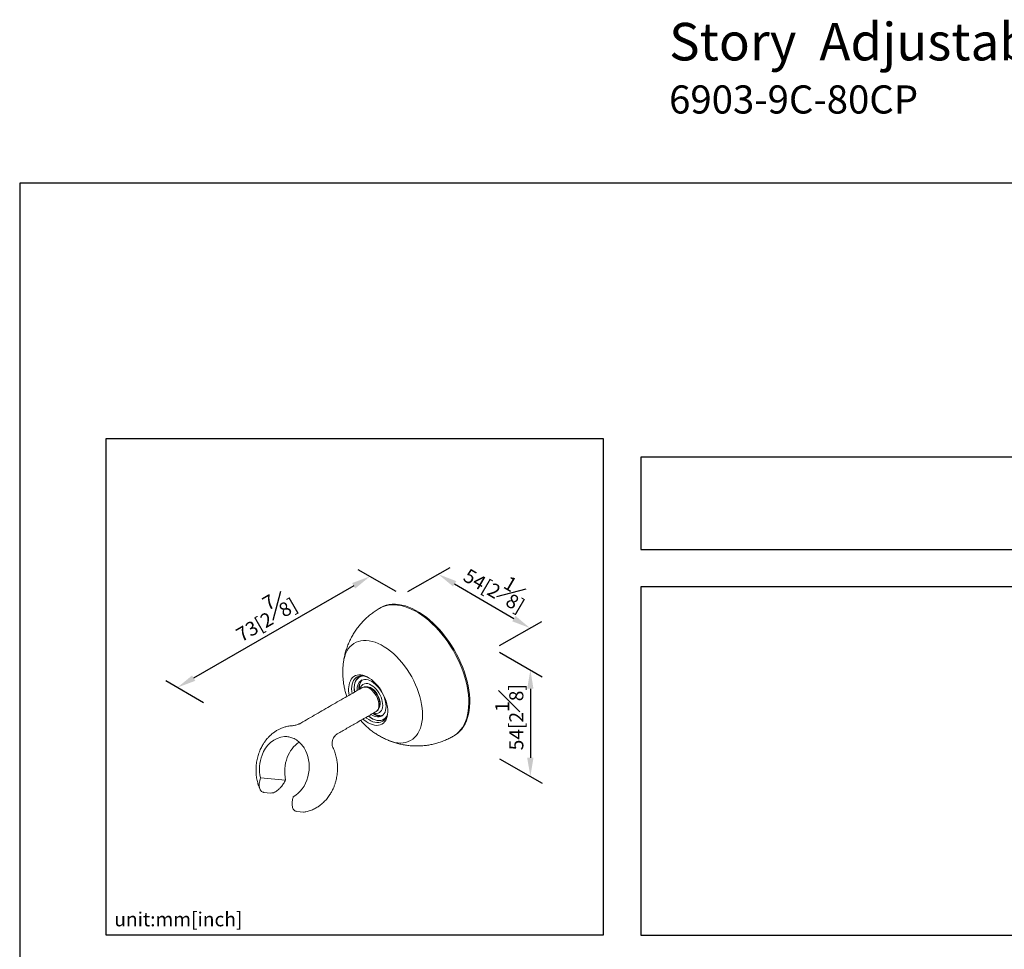
# Model space of a CAD drawing. Units: millimetres. Extents: x -285 to 555, y -58 to 331.
# Drawn here: x 0 to 105, y 215 to 314 of the extents above; entities that cross this region are included whole.
import ezdxf

# ---------------------------------------------------------------- set-up
doc = ezdxf.new("R2010")
doc.units = ezdxf.units.MM
doc.layers.add('DIM', color=6, linetype='Continuous')
doc.layers.add('圖紙邊界', color=255, linetype='Continuous', plot=False)
doc.styles.add('勝泰-1.5', font='simplex.shx', dxfattribs={"height": 1.5, "bigfont": 'chineset.shx'})
doc.dimstyles.new('比例1／4', dxfattribs={"dimtxt": 1.5, "dimasz": 2, "dimexe": 1.25, "dimexo": 0.625, "dimgap": 0.5, "dimtad": 1, "dimdec": 0, "dimlfac": 4, "dimdsep": 46, "dimtxsty": '勝泰-1.5', "dimcen": 2.5, "dimadec": 0, "dimazin": 0, "dimtfac": 1, "dimtdec": 0, "dimtmove": 0, "dimatfit": 3, "dimfxl": 0, "dimfrac": 1, "dimarcsym": 0})
doc.dimstyles.new('比例1／5', dxfattribs={"dimtxt": 1.5, "dimasz": 2, "dimexe": 1.25, "dimexo": 0.625, "dimgap": 0.5, "dimtad": 1, "dimdec": 0, "dimlfac": 5, "dimdsep": 46, "dimtxsty": '勝泰-1.5', "dimcen": 2.5, "dimadec": 0, "dimazin": 0, "dimtfac": 1, "dimtdec": 0, "dimtmove": 0, "dimatfit": 3, "dimfxl": 0, "dimfrac": 1, "dimarcsym": 0})
doc.dimstyles.new('比例1／8', dxfattribs={"dimtxt": 1.5, "dimasz": 2, "dimexe": 1.25, "dimexo": 0.625, "dimgap": 0.5, "dimtad": 1, "dimdec": 0, "dimlfac": 8, "dimdsep": 46, "dimtxsty": '勝泰-1.5', "dimcen": 2.5, "dimadec": 0, "dimazin": 0, "dimtfac": 1, "dimtdec": 0, "dimtmove": 0, "dimatfit": 3, "dimfxl": 0, "dimfrac": 1, "dimarcsym": 0})

# ---------------------------------------------------------------- blocks, each defined once
blk = doc.blocks.new('*D73')
at = {"layer": 'Defpoints', "color": 0}
for p in [(40.77, 253.05), (16.82, 243.18), (20.24, 241.2)]:
    blk.add_point(p, dxfattribs=at)
at = {"layer": 'DIM', "color": 0, "lineweight": -2}
for p, q in [((40.15, 253.42), (36.1, 255.75)), ((35.62, 254.03), (18.55, 244.18)), ((19.61, 241.56), (15.57, 243.9))]:
    blk.add_line(p, q, dxfattribs=at)
at = {"layer": 'DIM', "color": 0}
for points in [[(35.78, 253.74), (35.45, 254.32), (37.35, 255.03)], [(18.38, 244.46), (18.72, 243.89), (16.82, 243.18)]]:
    blk.add_solid(points, dxfattribs=at)
at = {"layer": 'DIM', "color": 0, "ltscale": 5, "insert": (25.96, 251.05), "char_height": 1.5, "attachment_point": 5, "rotation": 30, "style": '勝泰-1.5'}
blk.add_mtext('{\\A0;73[2{\\H1x;\\S7#8;}]}', dxfattribs=at)
blk = doc.blocks.new('*D468')
at = {"layer": 'Defpoints', "color": 0}
for p in [(40.77, 253.05), (54.42, 249.52), (50.54, 247.32)]:
    blk.add_point(p, dxfattribs=at)
at = {"layer": 'DIM', "color": 0, "lineweight": -2}
for p, q in [((41.4, 253.41), (45.91, 255.97)), ((46.38, 254.24), (52.7, 250.53)), ((51.17, 247.67), (55.68, 250.23))]:
    blk.add_line(p, q, dxfattribs=at)
at = {"layer": 'DIM', "color": 0}
for points in [[(46.55, 254.53), (46.21, 253.96), (44.65, 255.26)], [(52.53, 250.24), (52.87, 250.82), (54.42, 249.52)]]:
    blk.add_solid(points, dxfattribs=at)
at = {"layer": 'DIM', "color": 0, "ltscale": 5, "insert": (50.97, 254.16), "char_height": 1.5, "attachment_point": 5, "rotation": 329.567, "style": '勝泰-1.5'}
blk.add_mtext('54[2{\\H1.000000x;\\S1#8;}]', dxfattribs=at)
blk = doc.blocks.new('*D469')
at = {"layer": 'Defpoints', "color": 0}
for p in [(50.54, 247.32), (50.54, 235.94), (54.46, 233.68)]:
    blk.add_point(p, dxfattribs=at)
at = {"layer": 'DIM', "color": 0, "lineweight": -2}
for p, q in [((51.16, 246.96), (55.71, 244.33)), ((54.46, 243.05), (54.46, 235.68)), ((51.16, 235.58), (55.71, 232.96))]:
    blk.add_line(p, q, dxfattribs=at)
at = {"layer": 'DIM', "color": 0}
for points in [[(54.79, 243.05), (54.12, 243.05), (54.46, 245.05)], [(54.12, 235.68), (54.79, 235.68), (54.46, 233.68)]]:
    blk.add_solid(points, dxfattribs=at)
at = {"layer": 'DIM', "color": 0, "ltscale": 5, "insert": (52.21, 240.01), "char_height": 1.5, "attachment_point": 5, "rotation": 90, "style": '勝泰-1.5'}
blk.add_mtext('54[{2\\H1.000000x;\\S1#8;}]', dxfattribs=at)

msp = doc.modelspace()

# ---------------------------------------------------------------- linework, layer by layer
at = {"color": 7, "linetype": 'Continuous', "lineweight": 15}
for p, q in [((36.415, 244.4), (36.367, 244.373)), ((37.428, 243.108), (37.444, 243.128)), ((37.51, 243.061), (37.531, 243.09)), ((38.426, 241.429), (38.4, 241.425)), ((38.965, 239.873), (39.012, 239.902)), ((25.669, 233.552), (28.361, 233.311)), ((26.053, 231.985), (26.758, 231.922)), ((30.264, 229.898), (29.559, 229.961))]:
    msp.add_line(p, q, dxfattribs=at)
at = {"color": 7, "linetype": 'Continuous', "lineweight": 15, "flags": 128}
for points in [[(38.39, 251.635), (38.423, 251.653), (38.7, 251.787), (38.994, 251.889), (39.302, 251.959), (39.625, 251.997), (39.96, 252.001), (40.305, 251.973), (40.66, 251.912), (41.023, 251.819), (41.391, 251.693), (41.764, 251.537), (42.139, 251.349), (42.515, 251.132), (42.891, 250.886), (43.263, 250.613), (43.632, 250.313), (43.994, 249.987), (44.349, 249.639), (44.695, 249.268), (45.03, 248.877), (45.352, 248.467), (45.661, 248.041), (45.954, 247.599), (46.231, 247.146), (46.491, 246.681), (46.731, 246.208), (46.951, 245.729), (47.15, 245.246), (47.327, 244.76), (47.481, 244.275), (47.611, 243.792), (47.718, 243.314), (47.8, 242.843), (47.857, 242.381), (47.889, 241.93), (47.895, 241.492), (47.876, 241.069), (47.832, 240.663), (47.762, 240.276), (47.668, 239.91), (47.549, 239.567), (47.407, 239.247), (47.241, 238.952), (47.053, 238.685), (46.843, 238.445), (46.613, 238.235), (46.363, 238.054), (46.264, 237.994)], [(38.493, 251.694), (38.526, 251.713), (38.803, 251.847), (39.097, 251.949), (39.406, 252.019), (39.728, 252.056), (40.063, 252.061), (40.409, 252.032), (40.763, 251.972), (41.126, 251.878), (41.494, 251.753), (41.867, 251.596), (42.242, 251.409), (42.619, 251.192), (42.994, 250.946), (43.367, 250.672), (43.735, 250.372), (44.097, 250.047), (44.452, 249.698), (44.798, 249.327), (45.133, 248.936), (45.455, 248.526), (45.764, 248.1), (46.058, 247.659), (46.335, 247.205), (46.594, 246.741), (46.834, 246.268), (47.054, 245.789), (47.253, 245.305), (47.43, 244.82), (47.584, 244.334), (47.715, 243.852), (47.821, 243.374), (47.903, 242.902), (47.96, 242.44), (47.992, 241.989), (47.998, 241.551), (47.979, 241.128), (47.935, 240.723), (47.865, 240.336), (47.771, 239.97), (47.652, 239.626), (47.51, 239.306), (47.344, 239.012), (47.156, 238.744), (46.946, 238.505), (46.716, 238.294), (46.466, 238.114), (46.368, 238.054)], [(39.304, 237.543), (39.373, 237.515), (39.696, 237.402), (40.013, 237.32), (40.322, 237.272), (40.621, 237.256), (40.909, 237.274), (41.184, 237.324), (41.444, 237.406), (41.687, 237.521), (41.913, 237.667), (42.12, 237.843), (42.306, 238.049), (42.47, 238.283), (42.612, 238.544), (42.73, 238.829), (42.825, 239.139), (42.894, 239.47), (42.939, 239.82), (42.958, 240.188), (42.951, 240.572), (42.92, 240.968), (42.862, 241.375), (42.78, 241.79), (42.674, 242.211), (42.544, 242.635), (42.39, 243.059), (42.215, 243.482), (42.019, 243.9), (41.803, 244.311), (41.568, 244.712), (41.316, 245.102), (41.048, 245.477), (40.767, 245.836), (40.473, 246.176), (40.168, 246.495), (39.855, 246.792), (39.535, 247.064), (39.21, 247.31), (38.883, 247.529), (38.554, 247.719), (38.226, 247.879), (37.901, 248.007), (37.581, 248.105), (37.268, 248.169), (36.963, 248.202), (36.67, 248.201), (36.388, 248.167), (36.12, 248.101), (35.868, 248.002), (35.634, 247.872), (35.417, 247.71), (35.221, 247.519), (35.046, 247.299), (34.893, 247.052), (34.762, 246.778), (34.656, 246.48), (34.574, 246.16), (34.518, 245.826)], [(36.625, 239.822), (36.717, 239.742), (36.944, 239.568), (37.174, 239.421), (37.404, 239.304), (37.631, 239.218), (37.852, 239.163), (38.065, 239.141), (38.267, 239.151), (38.456, 239.194), (38.629, 239.269), (38.784, 239.375), (38.92, 239.511), (39.034, 239.676), (39.126, 239.866), (39.194, 240.081), (39.238, 240.317), (39.256, 240.571), (39.249, 240.84), (39.217, 241.122), (39.16, 241.412), (39.079, 241.708), (38.975, 242.005), (38.848, 242.3), (38.701, 242.589), (38.536, 242.87), (38.354, 243.137), (38.158, 243.389), (37.949, 243.622), (37.732, 243.834), (37.507, 244.021), (37.278, 244.181), (37.048, 244.313), (36.819, 244.416), (36.595, 244.486), (36.378, 244.525), (36.17, 244.531), (35.974, 244.504), (35.793, 244.445), (35.628, 244.354), (35.483, 244.233), (35.357, 244.082), (35.357, 244.082)], [(35.439, 242.539), (35.408, 242.769), (35.394, 243.036), (35.407, 243.288), (35.445, 243.521), (35.509, 243.733), (35.598, 243.92), (35.709, 244.081), (35.843, 244.212), (35.997, 244.312), (36.168, 244.381), (36.356, 244.415), (36.556, 244.417), (36.767, 244.384), (36.985, 244.319), (37.208, 244.221), (37.249, 244.2)], [(35.698, 242.688), (35.671, 242.935), (35.666, 243.196), (35.689, 243.441), (35.738, 243.665), (35.813, 243.865), (35.913, 244.039), (36.037, 244.184), (36.182, 244.297), (36.347, 244.377), (36.504, 244.42)], [(36.629, 244.409), (36.52, 244.397), (36.345, 244.349), (36.186, 244.268), (36.046, 244.157), (35.927, 244.015), (35.83, 243.846), (35.757, 243.652), (35.708, 243.435), (35.685, 243.198), (35.688, 242.945), (35.714, 242.697)], [(37.547, 243.806), (37.349, 243.91), (37.155, 243.982), (36.966, 244.023), (36.786, 244.031), (36.619, 244.006), (36.466, 243.95), (36.331, 243.861), (36.215, 243.743), (36.12, 243.597), (36.049, 243.425), (36.001, 243.231), (35.979, 243.017), (35.979, 242.85)], [(36.109, 244.213), (36.242, 244.328), (36.261, 244.341)], [(37.452, 240.299), (37.593, 240.217), (37.79, 240.129), (37.982, 240.072), (38.166, 240.048), (38.34, 240.056), (38.501, 240.097), (38.645, 240.17), (38.771, 240.273), (38.877, 240.406), (38.96, 240.565), (39.019, 240.748), (39.054, 240.953), (39.064, 241.175), (39.048, 241.412), (39.007, 241.659), (38.942, 241.912), (38.854, 242.168), (38.744, 242.421), (38.613, 242.668), (38.465, 242.904), (38.301, 243.127), (38.124, 243.331), (37.938, 243.515), (37.744, 243.674), (37.547, 243.806), (37.547, 243.806)], [(36.904, 243.233), (36.953, 243.245), (37.093, 243.251), (37.242, 243.224), (37.399, 243.164), (37.557, 243.073), (37.713, 242.952), (37.863, 242.807), (38.002, 242.639), (38.127, 242.455), (38.235, 242.258), (38.321, 242.055), (38.385, 241.851), (38.424, 241.651), (38.437, 241.461)], [(37.272, 243.098), (37.434, 242.99), (37.593, 242.854), (37.744, 242.694), (37.884, 242.515), (38.008, 242.321), (38.114, 242.116), (38.2, 241.906), (38.262, 241.696), (38.3, 241.49), (38.313, 241.294), (38.3, 241.114), (38.262, 240.952), (38.2, 240.814), (38.114, 240.702), (38.008, 240.62), (38.008, 240.62)], [(37.346, 243.16), (37.432, 243.133), (37.531, 243.09)], [(37.745, 240.468), (37.746, 240.468), (37.919, 240.428), (38.082, 240.423), (38.232, 240.451), (38.367, 240.512), (38.482, 240.605), (38.576, 240.729), (38.646, 240.88), (38.692, 241.055), (38.712, 241.25), (38.705, 241.462), (38.672, 241.686), (38.614, 241.916), (38.532, 242.149), (38.427, 242.379), (38.302, 242.601), (38.159, 242.811), (38.002, 243.003), (37.833, 243.175), (37.658, 243.322), (37.478, 243.44)], [(38.435, 241.523), (38.411, 241.52), (38.4, 241.52)], [(38.435, 241.523), (38.424, 241.416), (38.404, 241.329)], [(39.256, 240.724), (39.245, 240.566), (39.206, 240.333), (39.142, 240.121), (39.054, 239.934), (38.942, 239.773), (38.808, 239.642), (38.655, 239.542), (38.483, 239.473), (38.296, 239.439), (38.095, 239.437), (37.884, 239.47), (37.666, 239.535), (37.443, 239.633), (37.218, 239.762), (36.995, 239.92), (36.912, 239.987)], [(39.073, 239.968), (39.005, 239.895), (38.859, 239.782), (38.695, 239.702), (38.513, 239.655), (38.316, 239.644), (38.108, 239.667), (37.892, 239.725), (37.67, 239.817), (37.446, 239.941), (37.223, 240.096), (37.171, 240.137)], [(37.187, 240.146), (37.381, 240.005), (37.598, 239.875), (37.815, 239.775), (38.027, 239.708), (38.233, 239.673), (38.428, 239.671), (38.61, 239.702), (38.778, 239.767), (38.927, 239.863), (39.057, 239.989), (39.127, 240.082)], [(38.884, 239.798), (38.765, 239.75), (38.697, 239.731)], [(29.175, 231.528), (29.439, 231.692), (29.689, 231.891), (29.921, 232.122), (30.132, 232.383), (30.321, 232.67), (30.485, 232.98), (30.622, 233.309), (30.731, 233.654), (30.809, 234.01), (30.856, 234.373), (30.872, 234.739), (30.857, 235.103), (30.81, 235.461), (30.732, 235.809), (30.624, 236.142), (30.487, 236.457), (30.324, 236.75)]]:
    msp.add_lwpolyline(points, dxfattribs=at)
at = {"color": 7, "linetype": 'Continuous', "lineweight": 15}
for centre, radius, start, end in [((37.378, 242.973), 2.305, 151.22867, 195.08387), ((37.379, 243.099), 1.222, 133.70692, 186.65741), ((36.999, 242.877), 0.74, 49.63664, 168.85498), ((36.839, 242.483), 0.752, 54.87485, 113.81469), ((37.539, 241.435), 0.898, 336.15208, 1.64149), ((38.353, 241.307), 1.15, 231.5421, 288.08281), ((28.569, 235.113), 2.851, 96.4051, 162.54881), ((31.584, 234.641), 3.232, 123.11803, 160.35729), ((28.227, 235.649), 2.318, 52.8622, 67.14318), ((29.758, 234.462), 4.189, 158.93069, 192.54521), ((32.45, 234.221), 4.189, 158.93069, 192.54521)]:
    msp.add_arc(centre, radius, start, end, dxfattribs=at)
for points, knots in [([(38.391, 251.633), (38.375, 251.624), (38.21, 251.535), (37.912, 251.339), (37.502, 251.045), (37.112, 250.722), (36.743, 250.374), (36.396, 250.003), (36.074, 249.609), (35.777, 249.195), (35.506, 248.761), (35.264, 248.31), (35.051, 247.842), (34.869, 247.359), (34.717, 246.863), (34.601, 246.354), (34.535, 246.005), (34.518, 245.824), (34.517, 245.818)], [0, 0, 0, 0, 0.0079188, 0.0775988, 0.1473751, 0.2172509, 0.2872319, 0.357327, 0.4275484, 0.4979126, 0.5684413, 0.639163, 0.7101147, 0.7813456, 0.8529205, 0.9249273, 0.997486, 1, 1, 1, 1]), ([(34.523, 245.839), (34.507, 245.711), (34.472, 245.428), (34.45, 244.986), (34.453, 244.516), (34.484, 244.047), (34.544, 243.58), (34.632, 243.115), (34.745, 242.661), (34.843, 242.366), (34.891, 242.222)], [0, 0, 0, 0, 0.1055301, 0.233465, 0.361352, 0.4893466, 0.6176354, 0.746438, 0.8760064, 1, 1, 1, 1]), ([(36.333, 243.721), (36.326, 243.701), (36.289, 243.59), (36.253, 243.38), (36.223, 243.156), (36.224, 243.026), (36.224, 242.992)], [0, 0, 0, 0, 0.08683477, 0.47392278, 0.86007158, 1, 1, 1, 1]), ([(37.417, 243.113), (37.354, 243.145), (37.216, 243.216), (36.994, 243.264), (36.802, 243.272), (36.704, 243.232), (36.672, 243.219)], [0, 0, 0, 0, 0.2405203, 0.5214604, 0.8457604, 1, 1, 1, 1]), ([(37.414, 243.109), (37.411, 243.113), (37.392, 243.132), (37.34, 243.129), (37.294, 243.108), (37.272, 243.098)], [0, 0, 0, 0, 0.1252143, 0.5796437, 1, 1, 1, 1]), ([(38.005, 240.619), (38.059, 240.656), (38.159, 240.724), (38.262, 240.863), (38.324, 240.99), (38.367, 241.121), (38.395, 241.271), (38.401, 241.432), (38.389, 241.599), (38.359, 241.777), (38.295, 242.001), (38.187, 242.257), (38.034, 242.523), (37.843, 242.768), (37.633, 242.973), (37.488, 243.067), (37.417, 243.113)], [0, 0, 0, 0, 0.0792088, 0.1469252, 0.2006051, 0.2389929, 0.2971029, 0.3640803, 0.4085032, 0.4685449, 0.5427713, 0.628521, 0.7218248, 0.8178587, 0.9118501, 1, 1, 1, 1]), ([(36.365, 239.672), (36.38, 239.653), (36.506, 239.498), (36.757, 239.242), (37.115, 238.903), (37.481, 238.6), (37.864, 238.32), (38.263, 238.063), (38.678, 237.832), (39.028, 237.659), (39.244, 237.573), (39.313, 237.545)], [0, 0, 0, 0, 0.0193895, 0.1633027, 0.2928795, 0.4223085, 0.5516025, 0.6807906, 0.8099019, 0.9389633, 1, 1, 1, 1]), ([(37.696, 240.44), (37.722, 240.425), (37.828, 240.363), (38.028, 240.278), (38.241, 240.201), (38.372, 240.173), (38.41, 240.164)], [0, 0, 0, 0, 0.1175749, 0.4775371, 0.8459521, 1, 1, 1, 1]), ([(29.031, 239.099), (28.885, 239.085), (28.604, 239.058), (28.208, 238.955), (27.86, 238.826), (27.538, 238.668), (27.254, 238.495), (27.007, 238.315), (26.827, 238.164), (26.689, 238.037), (26.582, 237.931), (26.473, 237.815), (26.342, 237.666), (26.173, 237.452), (25.972, 237.157), (25.752, 236.776), (25.627, 236.479), (25.56, 236.32)], [0, 0, 0, 0, 0.1009129, 0.1934179, 0.2765031, 0.3494696, 0.4302925, 0.4921921, 0.5437316, 0.5783328, 0.6094671, 0.6374778, 0.6762325, 0.7328084, 0.8065103, 0.8961688, 1, 1, 1, 1]), ([(29.712, 239.26), (29.657, 239.239), (29.556, 239.199), (29.324, 239.129), (29.132, 239.108), (29.009, 239.094)], [0, 0, 0, 0, 0.28985443, 0.54075461, 1, 1, 1, 1]), ([(29.744, 239.273), (29.738, 239.271), (29.728, 239.267), (29.716, 239.262), (29.711, 239.26)], [0, 0, 0, 0, 0.51683463, 1, 1, 1, 1]), ([(29.987, 239.391), (29.909, 239.346), (29.831, 239.3), (29.745, 239.274), (29.743, 239.274)], [0, 0, 0, 0, 0.9859675, 1, 1, 1, 1]), ([(29.888, 239.31), (29.866, 239.308), (29.828, 239.304), (29.78, 239.288), (29.753, 239.277), (29.744, 239.273)], [0, 0, 0, 0, 0.4753698, 0.8186252, 1, 1, 1, 1]), ([(29.888, 239.31), (29.907, 239.334), (29.929, 239.361), (29.977, 239.384), (29.984, 239.387)], [0, 0, 0, 0, 0.8594726, 1, 1, 1, 1]), ([(28.251, 237.946), (28.325, 237.947), (28.475, 237.949), (28.693, 237.92), (28.909, 237.869), (29.054, 237.813), (29.127, 237.785)], [0, 0, 0, 0, 0.2451947, 0.4923859, 0.7451631, 1, 1, 1, 1]), ([(29.626, 237.496), (29.689, 237.447), (29.816, 237.347), (30.001, 237.169), (30.175, 236.972), (30.274, 236.824), (30.324, 236.75)], [0, 0, 0, 0, 0.2452215, 0.4924614, 0.7451811, 1, 1, 1, 1]), ([(33.399, 236.78), (33.377, 236.838), (33.334, 236.951), (33.306, 237.169), (33.318, 237.378), (33.36, 237.563), (33.427, 237.741), (33.529, 237.922), (33.684, 238.106), (33.805, 238.188), (33.869, 238.231)], [0, 0, 0, 0, 0.147439, 0.2840462, 0.403984, 0.5031541, 0.5923854, 0.7060513, 0.8437797, 1, 1, 1, 1]), ([(39.409, 237.504), (39.475, 237.477), (39.692, 237.387), (40.069, 237.266), (40.54, 237.139), (41.021, 237.043), (41.51, 236.977), (42.003, 236.941), (42.499, 236.936), (42.997, 236.963), (43.492, 237.021), (43.984, 237.11), (44.47, 237.231), (44.949, 237.383), (45.417, 237.565), (45.857, 237.767), (46.133, 237.922), (46.263, 237.995)], [0, 0, 0, 0, 0.0304944, 0.0985959, 0.1671565, 0.2360987, 0.30536, 0.3748895, 0.4446466, 0.5145985, 0.5847189, 0.654987, 0.7253863, 0.7959044, 0.8665317, 0.9372618, 1, 1, 1, 1]), ([(25.56, 236.32), (25.496, 236.139), (25.369, 235.777), (25.254, 235.208), (25.197, 234.636), (25.201, 234.074), (25.26, 233.535), (25.37, 233.03), (25.496, 232.62), (25.6, 232.389), (25.639, 232.305)], [0, 0, 0, 0, 0.14027575, 0.28008456, 0.41810889, 0.55312283, 0.68405432, 0.81002751, 0.93038275, 1, 1, 1, 1]), ([(30.532, 229.932), (30.686, 229.968), (30.998, 230.041), (31.426, 230.23), (31.792, 230.441), (32.072, 230.642), (32.293, 230.826), (32.525, 231.045), (32.798, 231.348), (33.066, 231.717), (33.287, 232.093), (33.45, 232.429), (33.581, 232.756), (33.677, 233.051), (33.75, 233.324), (33.807, 233.591), (33.856, 233.898), (33.888, 234.242), (33.899, 234.625), (33.88, 235.047), (33.817, 235.525), (33.693, 236.039), (33.554, 236.463), (33.433, 236.695), (33.398, 236.763)], [0, 0, 0, 0, 0.0606395, 0.1230748, 0.176064, 0.2181912, 0.2491426, 0.2797366, 0.3328295, 0.3947082, 0.440819, 0.485681, 0.5244642, 0.5629066, 0.5925777, 0.6214645, 0.657112, 0.6992771, 0.740202, 0.7887641, 0.844405, 0.9061618, 0.9728019, 1, 1, 1, 1]), ([(26.053, 231.985), (26.007, 231.993), (25.913, 232.009), (25.796, 232.079), (25.698, 232.18), (25.623, 232.312), (25.572, 232.473), (25.543, 232.679), (25.545, 232.935), (25.586, 233.236), (25.641, 233.446), (25.669, 233.552)], [0, 0, 0, 0, 0.0943554, 0.1916063, 0.2859313, 0.3828013, 0.4811877, 0.5818198, 0.7179294, 0.8579667, 1, 1, 1, 1]), ([(28.361, 233.311), (28.288, 233.181), (28.142, 232.922), (27.907, 232.604), (27.681, 232.361), (27.475, 232.181), (27.263, 232.044), (27.015, 231.932), (26.855, 231.926), (26.758, 231.922)], [0, 0, 0, 0, 0.1761261, 0.3518401, 0.4695106, 0.5870877, 0.7054565, 0.8237508, 1, 1, 1, 1]), ([(29.175, 231.528), (29.144, 231.407), (29.08, 231.16), (29.047, 230.842), (29.056, 230.579), (29.096, 230.375), (29.172, 230.199), (29.278, 230.072), (29.408, 229.988), (29.508, 229.97), (29.559, 229.961)], [0, 0, 0, 0, 0.1632343, 0.3309945, 0.4451346, 0.5622134, 0.6765041, 0.7950587, 0.8957846, 1, 1, 1, 1]), ([(30.264, 229.898), (30.317, 229.896), (30.403, 229.893), (30.497, 229.921), (30.532, 229.932)], [0, 0, 0, 0, 0.6204955, 1, 1, 1, 1])]:
    msp.add_open_spline(points, degree=3, knots=knots, dxfattribs=at)
for points in [[(38.493, 251.694), (38.39, 251.634)], [(36.367, 244.373), (36.222, 244.29)], [(36.535, 243.171), (29.983, 239.389)], [(37.545, 243.081), (37.5, 243.055)], [(38.393, 241.516), (38.434, 241.54)], [(33.865, 238.229), (38.008, 240.62)], [(38.82, 239.789), (38.965, 239.873)], [(39.303, 237.547), (39.328, 237.537)], [(46.264, 237.994), (46.368, 238.054)], [(33.401, 236.764), (33.393, 236.78)]]:
    msp.add_open_spline(points, degree=1, dxfattribs=at)
at = {"layer": '圖紙邊界', "ltscale": 10}
for points in [[(0, 0), (210, 0), (210, 297), (0, 297)], [(9.232, 216.75), (9.232, 269.75), (62.232, 269.75), (62.232, 216.75)], [(66.232, 267.75), (66.232, 257.917), (201.768, 257.917), (201.768, 267.75)]]:
    msp.add_lwpolyline(points, close=True, dxfattribs=at)
at = {"layer": '圖紙邊界'}
msp.add_lwpolyline([(66.232, 253.917), (66.232, 216.75), (201.768, 216.75), (201.768, 253.917)], close=True, dxfattribs=at)

# ---------------------------------------------------------------- texts
at = {"layer": 'DIM', "insert": (69.253, 314.079), "char_height": 4, "width": 132.53678, "attachment_point": 1}
msp.add_mtext('{\\fArial|b1|i0|c0|p34;Story\\fArial|b0|i0|c0|p34;  Adjustable Wall Bracket \\P\\H0.75x;6903-9C-80CP}', dxfattribs=at)
at = {"layer": 'DIM', "insert": (10.09, 217.234), "char_height": 1.5, "width": 29.90869, "attachment_point": 7, "style": '勝泰-1.5'}
msp.add_mtext('{unit:mm[inch]}', dxfattribs=at)

# ---------------------------------------------------------------- dimensions: what is measured, and where the dimension line sits
at = {"layer": 'DIM'}
for base, p1, p2, angle, text, dimstyle, override, picture, middle in [((54.421, 249.518), (40.772, 253.054), (50.54, 247.316), 329.56705, '54[2{\\H1.000000x;\\S1#8;}]', '比例1／5', {"dimgap": 0.5, "dimlfac": 1}, '*D468', (49.83, 252.215)), ((16.817, 243.176), (40.772, 253.054), (20.239, 241.2), 210, '{\\A0;73[2{\\H1x;\\S7#8;}]}', '比例1／8', {"dimlfac": 2}, '*D73', (27.083, 249.103)), ((54.458, 233.677), (50.54, 247.316), (50.54, 235.939), 270, '54[{2\\H1.000000x;\\S1#8;}]', '比例1／4', {"dimgap": 0.5, "dimlfac": 1, "dimtolj": 0}, '*D469', (54.458, 240.012))]:
    dim = msp.add_linear_dim(base=base, p1=p1, p2=p2, angle=angle, text=text, dimstyle=dimstyle, override=override, dxfattribs=at)
    dim.commit()
    dim.dimension.update_dxf_attribs({"geometry": picture, "text_midpoint": middle, "dimtype": 161})

doc.saveas('drawing.dxf')
